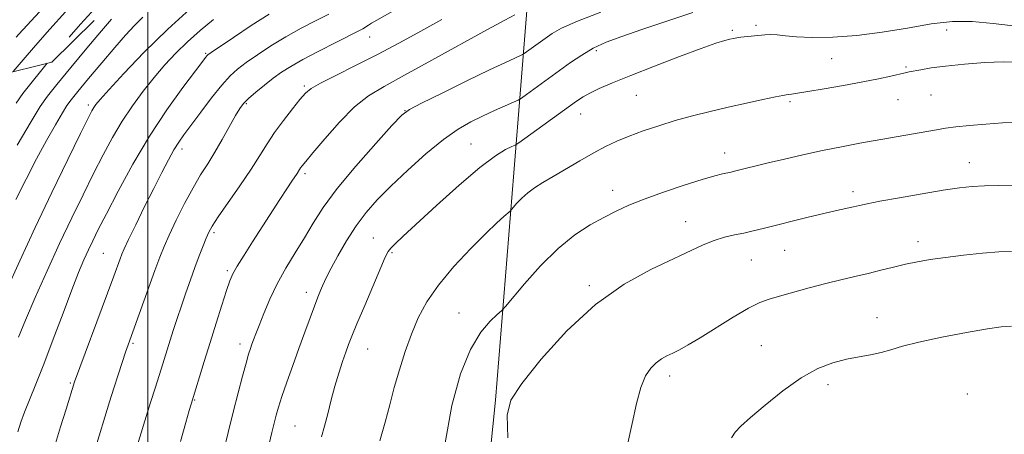
# Model space of a CAD drawing. Extents: x 2149800 to 2152700, y 292300 to 295200.
# Drawn here: x 2151967 to 2152221, y 293853 to 293960 of the extents above; entities that cross this region are included whole.
import ezdxf

# ---------------------------------------------------------------- set-up
doc = ezdxf.new("R2010")
doc.units = 0
doc.header["$MEASUREMENT"] = 0
doc.linetypes.add('DGN Style 2', pattern=[39.879531, 23.927719, -15.951813])
doc.linetypes.add('DGN Style 3', pattern=[55.831344, 39.879531, -15.951813])
for name, color, linetype, lineweight in [('BREAKLINE DTM HARD', 7, 'Continuous', 0), ('CONTOUR INDEX', 41, 'Continuous', 13), ('CONTOUR INTERMEDIATE', 44, 'Continuous', 0), ('CONTOUR INTERMEDIATE DASHED', 44, 'DGN Style 3', 0), ('GRID LINE', 7, 'Continuous', 0), ('OBSCURED GROUND BOUNDARY', 84, 'DGN Style 2', 0), ('SPOT ELEVATION DTM', 2, 'Continuous', 13)]:
    doc.layers.add(name, color=color, linetype=linetype, lineweight=lineweight)

msp = doc.modelspace()

# ---------------------------------------------------------------- linework, layer by layer
at = {"layer": 'BREAKLINE DTM HARD'}
msp.add_polyline3d([(2152080.83, 293741.34, 970.87), (2152083.32, 293797.82, 976.4), (2152089.8, 293861.62, 977.82), (2152094.56, 293920.35, 973.24), (2152098.13, 293965.52, 965.5), (2152149.55, 293968.7, 969.12), (2152213.94, 293967.31, 970.13), (2152276.63, 293965.36, 969.79), (2152348.91, 293959.98, 968.04), (2152441.5, 293949.43, 964.65), (2152500, 293939.432, 963.206)], dxfattribs=at)
at = {"layer": 'CONTOUR INDEX', "flags": 128}
for points, elevation in [([(2152046.757, 293961.309), (2152043.463, 293959.64), (2152039.647, 293957.647), (2152035.653, 293955.425), (2152031.802, 293953.083), (2152028.325, 293950.806), (2152025.425, 293948.792), (2152023.195, 293947.12), (2152021.26, 293945.371), (2152019.131, 293943.002), (2152016.486, 293939.688), (2152013.66, 293935.975), (2152009.336, 293930.167), (2152007.983, 293928.238), (2152006.739, 293926.239), (2152005.301, 293923.665), (2152003.576, 293920.376), (2152001.524, 293916.323), (2151999.181, 293911.606), (2151996.879, 293906.917), (2151995.027, 293903.097), (2151993.906, 293900.723), (2151993.293, 293899.311), (2151992.841, 293898.112), (2151991.212, 293893.646), (2151989.596, 293889.277), (2151981.058, 293866.382), (2151978.87, 293859.329), (2151977.475, 293854.791), (2151975.89, 293849.558)], 960), ([(2152140.74, 293961.719), (2152134.069, 293959.51), (2152127.607, 293957.342), (2152122.419, 293955.557), (2152118.377, 293954.023), (2152115.054, 293952.488), (2152112.062, 293950.747), (2152109.171, 293948.777), (2152097.814, 293940.528), (2152096.516, 293939.608), (2152095.637, 293939.095), (2152094.426, 293938.547), (2152092.321, 293937.625), (2152089.533, 293936.389), (2152086.467, 293934.996), (2152083.402, 293933.512), (2152080.134, 293931.633), (2152076.338, 293928.959), (2152071.845, 293925.265), (2152067.112, 293921.028), (2152062.756, 293916.898), (2152059.233, 293913.339), (2152056.365, 293910.077), (2152053.816, 293906.652), (2152051.346, 293902.784), (2152049.109, 293898.926), (2152047.357, 293895.713), (2152046.253, 293893.589), (2152045.608, 293892.241), (2152045.142, 293891.165), (2152044.613, 293889.911), (2152043.929, 293888.232), (2152043.034, 293885.937), (2152041.89, 293882.891), (2152040.533, 293879.197), (2152039.016, 293875.016), (2152037.413, 293870.564), (2152035.888, 293866.264), (2152034.624, 293862.591), (2152033.744, 293859.857), (2152033.131, 293857.719), (2152032.607, 293855.667), (2152032.025, 293853.261), (2152031.361, 293850.344)], 970), ([(2151990.597, 293960.019), (2151988.041, 293957.015), (2151984.283, 293952.545), (2151980.086, 293947.519), (2151976.463, 293943.135), (2151974.08, 293940.138), (2151972.226, 293937.451), (2151969.847, 293933.543), (2151966.247, 293927.454)], 950), ([(2152223.083, 293900.051), (2152219.834, 293899.941), (2152215.544, 293899.571), (2152210.672, 293899.039), (2152205.991, 293898.459), (2152202.085, 293897.916), (2152198.782, 293897.369), (2152195.717, 293896.746), (2152192.591, 293896), (2152189.356, 293895.177), (2152186.031, 293894.349), (2152182.609, 293893.56), (2152178.997, 293892.738), (2152175.078, 293891.786), (2152170.841, 293890.654), (2152163.13, 293888.477), (2152160.453, 293887.707), (2152158.065, 293886.823), (2152155.154, 293885.357), (2152151.184, 293883.028), (2152142.63, 293877.746), (2152139.543, 293875.905), (2152137.314, 293874.665), (2152135.589, 293873.787), (2152134.066, 293873.047), (2152132.639, 293872.269), (2152131.255, 293871.292), (2152129.877, 293869.933), (2152128.541, 293867.908), (2152127.3, 293864.915), (2152126.178, 293860.746), (2152125.07, 293855.592), (2152123.84, 293849.74)], 980)]:
    msp.add_lwpolyline(points, dxfattribs=dict(at, elevation=elevation))
at = {"layer": 'CONTOUR INTERMEDIATE', "flags": 128}
for points, elevation in [([(2152011.824, 293963.407), (2152005.138, 293957.414), (2151998.974, 293951.409), (2151993.801, 293946.011), (2151989.975, 293941.831), (2151987.702, 293939.274), (2151986.579, 293937.927), (2151986.048, 293937.173), (2151985.56, 293936.326), (2151984.593, 293934.432), (2151982.631, 293930.471), (2151979.354, 293923.799), (2151975.218, 293915.286), (2151970.878, 293906.179), (2151966.908, 293897.607), (2151963.576, 293890.219)], 954), ([(2152067.972, 293964.7), (2152057.808, 293958.973), (2152056.993, 293958.487), (2152056.542, 293958.183), (2152055.984, 293957.766), (2152055.56, 293957.516), (2152054.503, 293956.969), (2152048.567, 293953.993), (2152044.147, 293951.75), (2152040.007, 293949.578), (2152036.893, 293947.816), (2152034.535, 293946.303), (2152032.408, 293944.752), (2152030.129, 293942.971), (2152027.891, 293941.136), (2152026.026, 293939.52), (2152024.743, 293938.259), (2152023.751, 293936.959), (2152022.634, 293935.088), (2152019.226, 293928.963), (2152017.295, 293925.632), (2152015.459, 293922.683), (2152013.635, 293919.795), (2152011.675, 293916.47), (2152009.506, 293912.408), (2152007.356, 293908.108), (2152005.526, 293904.266), (2152004.204, 293901.306), (2152003.106, 293898.57), (2152001.833, 293895.125), (2151994.921, 293875.946), (2151994.264, 293874.034), (2151993.384, 293871.398), (2151992.326, 293868.173), (2151991.212, 293864.709), (2151990.123, 293861.245), (2151986.187, 293848.432)], 962), ([(2152031.299, 293961.271), (2152026.712, 293958.35), (2152022.114, 293955.308), (2152016.372, 293951.421), (2152015.527, 293950.817), (2152015.269, 293950.574), (2152014.985, 293950.212), (2152012.294, 293946.665), (2152009.082, 293942.386), (2152004.933, 293936.596), (2152000.436, 293929.795), (2151996.129, 293922.536), (2151992.328, 293915.587), (2151989.299, 293909.772), (2151987.201, 293905.655), (2151985.773, 293902.776), (2151984.654, 293900.415), (2151983.509, 293897.887), (2151982.136, 293894.633), (2151980.359, 293890.126), (2151978.091, 293884.105), (2151975.579, 293877.364), (2151973.156, 293870.965), (2151971.096, 293865.749), (2151969.434, 293861.679), (2151968.148, 293858.5), (2151967.196, 293855.916), (2151966.458, 293853.469)], 958), ([(2152094.765, 293961.11), (2152092.215, 293959.775), (2152087.765, 293957.359), (2152073.385, 293949.396), (2152066.297, 293945.513), (2152061.007, 293942.65), (2152057.017, 293940.22), (2152053.402, 293937.331), (2152049.501, 293933.405), (2152045.697, 293929.128), (2152042.634, 293925.501), (2152040.777, 293923.271), (2152039.866, 293922.155), (2152039.463, 293921.619), (2152039.188, 293921.201), (2152038.535, 293920.174), (2152037.156, 293918.141), (2152035.882, 293916.215), (2152034.09, 293913.445), (2152027.07, 293902.504), (2152024.857, 293899.031), (2152023.116, 293896.221), (2152021.994, 293894.232), (2152021.205, 293892.42), (2152020.354, 293889.945), (2152019.14, 293886.201), (2152017.651, 293881.527), (2152016.07, 293876.494), (2152014.572, 293871.654), (2152011.189, 293860.576), (2152010.711, 293858.934), (2152009.828, 293855.826), (2152008.461, 293850.933)], 966), ([(2152116.992, 293961.8), (2152110.94, 293959.473), (2152106.88, 293957.666), (2152104.39, 293956.263), (2152102.607, 293955.011), (2152097.233, 293951.125), (2152096.745, 293950.839), (2152094.778, 293949.962), (2152092.357, 293948.848), (2152088.285, 293946.914), (2152082.4, 293944.065), (2152075.982, 293940.93), (2152070.673, 293938.32), (2152067.568, 293936.704), (2152065.577, 293935.183), (2152063.062, 293932.518), (2152058.864, 293927.876), (2152053.738, 293922.052), (2152048.916, 293916.252), (2152045.328, 293911.4), (2152042.693, 293907.313), (2152040.426, 293903.527), (2152038.07, 293899.666), (2152035.681, 293895.696), (2152033.443, 293891.667), (2152031.512, 293887.674), (2152029.934, 293883.995), (2152028.727, 293880.952), (2152027.887, 293878.766), (2152027.315, 293877.242), (2152026.892, 293876.084), (2152026.499, 293874.972), (2152026.027, 293873.495), (2152025.369, 293871.22), (2152024.451, 293867.835), (2152023.323, 293863.515), (2152022.067, 293858.556), (2152020.772, 293853.299), (2152018.509, 293844.024)], 968), ([(2151998.734, 293960.517), (2151996.592, 293958.393), (2151994.27, 293955.882), (2151991.485, 293952.699), (2151988.118, 293948.745), (2151984.693, 293944.668), (2151981.897, 293941.306), (2151980.187, 293939.194), (2151979.099, 293937.671), (2151977.939, 293935.778), (2151976.168, 293932.761), (2151973.86, 293928.711), (2151971.245, 293923.924), (2151968.54, 293918.708), (2151965.906, 293913.409)], 952), ([(2152016.928, 293959.898), (2152013.514, 293957.077), (2152010.254, 293954.167), (2152007.251, 293951.224), (2152004.424, 293948.18), (2152001.647, 293944.933), (2151998.831, 293941.41), (2151996.038, 293937.633), (2151993.369, 293933.651), (2151990.882, 293929.48), (2151988.465, 293925.016), (2151985.965, 293920.121), (2151983.257, 293914.682), (2151980.335, 293908.669), (2151977.223, 293902.076), (2151973.998, 293895.026), (2151970.942, 293888.162), (2151968.389, 293882.258), (2151966.573, 293877.871)], 956), ([(2152075.895, 293959.945), (2152070.52, 293956.941), (2152064.993, 293953.908), (2152059.337, 293950.913), (2152053.677, 293948.046), (2152048.546, 293945.498), (2152044.581, 293943.482), (2152042.167, 293942.08), (2152040.693, 293940.854), (2152039.298, 293939.233), (2152037.336, 293936.814), (2152035.014, 293933.85), (2152032.751, 293930.764), (2152030.827, 293927.836), (2152028.951, 293924.798), (2152026.69, 293921.24), (2152023.794, 293916.961), (2152018.19, 293908.927), (2152016.614, 293906.563), (2152015.732, 293905.004), (2152015.078, 293903.501), (2152014.272, 293901.456), (2152013.285, 293898.873), (2152012.177, 293895.905), (2152011.006, 293892.698), (2152009.817, 293889.364), (2152008.657, 293886.009), (2152007.565, 293882.734), (2152006.56, 293879.623), (2152003.443, 293869.642), (2152001.86, 293864.69), (2152000.722, 293861.07), (2151999.245, 293856.292), (2151995.029, 293842.495)], 964), ([(2152225.079, 293958.139), (2152218.324, 293958.885), (2152212.935, 293959.414), (2152207.868, 293959.437), (2152202.285, 293958.774), (2152196.165, 293957.703), (2152189.692, 293956.613), (2152183.11, 293955.825), (2152176.896, 293955.383), (2152171.587, 293955.266), (2152167.575, 293955.425), (2152164.668, 293955.712), (2152162.531, 293955.956), (2152160.845, 293956.023), (2152159.368, 293955.945), (2152153.146, 293955.331), (2152152.106, 293955.197), (2152151.258, 293955.043), (2152150.328, 293954.83), (2152148.991, 293954.482), (2152146.714, 293953.775), (2152142.917, 293952.447), (2152137.32, 293950.36), (2152130.856, 293947.875), (2152124.759, 293945.474), (2152120.011, 293943.543), (2152116.576, 293942.067), (2152114.166, 293940.93), (2152112.42, 293939.969), (2152110.698, 293938.824), (2152095.843, 293928.111), (2152094.887, 293927.506), (2152093.987, 293927.087), (2152092.411, 293926.333), (2152089.775, 293924.723), (2152085.78, 293921.734), (2152080.379, 293917.135), (2152074.518, 293911.864), (2152065.92, 293903.946), (2152063.873, 293902.028), (2152062.75, 293900.896), (2152062.057, 293900), (2152061.341, 293898.587), (2152060.163, 293895.856), (2152056.011, 293886.086), (2152054.024, 293881.362), (2152052.709, 293878.164), (2152051.871, 293876.009), (2152051.155, 293874.05), (2152050.286, 293871.605), (2152049.292, 293868.639), (2152048.279, 293865.284), (2152047.333, 293861.697), (2152046.456, 293858.142), (2152045.634, 293854.914), (2152044.839, 293852.138)], 972), ([(2151974.016, 293948.619), (2151972.628, 293946.957), (2151969.746, 293943.43), (2151967.675, 293940.767), (2151965.962, 293938.295)], 948), ([(2152224.597, 293948.858), (2152220.971, 293948.958), (2152216.186, 293948.775), (2152210.911, 293948.381), (2152206.05, 293947.888), (2152202.316, 293947.396), (2152199.668, 293946.958), (2152196.67, 293946.367), (2152195.592, 293946.14), (2152191.893, 293945.306), (2152188.737, 293944.621), (2152184.636, 293943.798), (2152179.711, 293942.89), (2152174.699, 293942.015), (2152170.494, 293941.306), (2152167.76, 293940.863), (2152166.243, 293940.632), (2152164.908, 293940.453), (2152163.999, 293940.292), (2152162.125, 293939.92), (2152158.873, 293939.25), (2152154.611, 293938.343), (2152149.903, 293937.297), (2152145.218, 293936.189), (2152140.657, 293935.027), (2152136.224, 293933.798), (2152131.947, 293932.499), (2152127.934, 293931.164), (2152124.317, 293929.834), (2152121.147, 293928.521), (2152118.168, 293927.106), (2152115.046, 293925.439), (2152111.569, 293923.443), (2152104.733, 293919.391), (2152102.059, 293917.823), (2152099.909, 293916.497), (2152098.124, 293915.202), (2152096.584, 293913.801), (2152095.331, 293912.458), (2152093.942, 293910.821), (2152093.571, 293910.443), (2152091.962, 293909.046), (2152090.151, 293907.39), (2152087.327, 293904.68), (2152083.414, 293900.76), (2152079.051, 293896.11), (2152075.057, 293891.365), (2152072.051, 293887.005), (2152069.858, 293882.878), (2152068.104, 293878.674), (2152066.486, 293874.172), (2152064.984, 293869.503), (2152063.65, 293864.884), (2152062.488, 293860.444), (2152061.327, 293855.965), (2152059.947, 293851.138)], 974), ([(2152224.759, 293933.374), (2152220.703, 293933.215), (2152216.4, 293932.927), (2152212.218, 293932.555), (2152208.654, 293932.173), (2152205.997, 293931.829), (2152203.717, 293931.463), (2152193.251, 293929.593), (2152183.895, 293927.949), (2152179.121, 293927.078), (2152174.221, 293926.107), (2152169.21, 293925.011), (2152164.405, 293923.888), (2152160.199, 293922.868), (2152151.552, 293920.715), (2152150.656, 293920.506), (2152148.456, 293920.059), (2152146.412, 293919.561), (2152143.163, 293918.63), (2152138.508, 293917.156), (2152133.189, 293915.361), (2152128.182, 293913.552), (2152124.203, 293911.949), (2152120.923, 293910.436), (2152117.753, 293908.814), (2152114.215, 293906.863), (2152110.261, 293904.295), (2152105.954, 293900.804), (2152101.452, 293896.314), (2152097.301, 293891.66), (2152092.364, 293885.786), (2152091.358, 293884.706), (2152090.261, 293883.738), (2152088.415, 293882.049), (2152085.977, 293879.176), (2152083.31, 293874.748), (2152080.745, 293868.456), (2152078.483, 293860.245), (2152076.694, 293850.122)], 976), ([(2152224.043, 293916.948), (2152219.788, 293917.052), (2152216.09, 293916.986), (2152212.9, 293916.797), (2152209.599, 293916.433), (2152205.428, 293915.814), (2152199.962, 293914.91), (2152194.106, 293913.893), (2152189.097, 293912.983), (2152185.829, 293912.343), (2152183.817, 293911.903), (2152182.228, 293911.534), (2152177.871, 293910.573), (2152174.634, 293909.823), (2152170.586, 293908.839), (2152158.97, 293905.937), (2152156.34, 293905.31), (2152153.944, 293904.784), (2152151.483, 293904.277), (2152148.913, 293903.675), (2152146.258, 293902.856), (2152143.452, 293901.706), (2152129.881, 293895.362), (2152123.036, 293891.615), (2152115.632, 293886.37), (2152108.22, 293879.495), (2152101.587, 293872.18), (2152096.574, 293865.941), (2152093.775, 293861.667), (2152092.787, 293857.735), (2152092.955, 293851.893)], 978), ([(2152223.091, 293880.728), (2152220.433, 293880.574), (2152216.907, 293880.03), (2152211.45, 293879.073), (2152205.039, 293877.869), (2152199.163, 293876.637), (2152194.93, 293875.555), (2152191.938, 293874.657), (2152189.406, 293873.938), (2152186.69, 293873.372), (2152183.685, 293872.838), (2152180.42, 293872.194), (2152176.903, 293871.27), (2152173.05, 293869.784), (2152168.754, 293867.429), (2152164.039, 293864.084), (2152159.448, 293860.375), (2152155.653, 293857.119), (2152153.143, 293854.899), (2152151.663, 293853.368), (2152150.773, 293851.946)], 982)]:
    msp.add_lwpolyline(points, dxfattribs=dict(at, elevation=elevation))
at = {"layer": 'CONTOUR INTERMEDIATE DASHED', "flags": 128}
for points, elevation in [([(2152040.955, 294014.099), (2152037.385, 294011.963), (2152031.709, 294008.507), (2152024.148, 294003.811), (2152015.811, 293998.5), (2152008.112, 293993.385), (2152002.091, 293989.063), (2151997.292, 293985.285), (2151992.884, 293981.587), (2151988.183, 293977.557), (2151983.089, 293973.003), (2151977.647, 293967.784), (2151972.004, 293961.928), (2151966.708, 293956.142), (2151962.408, 293951.302), (2151959.542, 293948.019), (2151957.712, 293945.834), (2151956.542, 293944.319)], 944), ([(2152026.092, 293999.357), (2152025.22, 293998.847), (2152018.254, 293994.787), (2152013.8, 293992.148), (2152010.942, 293990.271), (2152008.181, 293988.141), (2152004.375, 293985.009), (2151999.812, 293981.18), (2151995.134, 293977.221), (2151990.839, 293973.55), (2151986.823, 293969.977), (2151982.84, 293966.162), (2151978.726, 293961.887), (2151974.671, 293957.434), (2151970.952, 293953.207), (2151967.789, 293949.528), (2151965.219, 293946.454)], 946), ([(2152008.941, 293982.346), (2152008.659, 293982.13), (2152005.527, 293979.633), (2152002.201, 293976.902), (2151998.879, 293974.121), (2151995.769, 293971.491), (2151993.015, 293969.138), (2151990.499, 293966.901), (2151988.033, 293964.54), (2151985.448, 293961.847), (2151982.634, 293958.726), (2151979.497, 293955.111), (2151976.036, 293951.037), (2151974.016, 293948.619)], 948)]:
    msp.add_lwpolyline(points, dxfattribs=dict(at, elevation=elevation))
at = {"layer": 'GRID LINE', "flags": 128}
msp.add_lwpolyline([(2152000, 295000), (2152000, 292500)], dxfattribs=at)
at = {"layer": 'OBSCURED GROUND BOUNDARY'}
msp.add_polyline3d([(2151953.58, 293943.98, 942.68), (2151903.68, 293955.38, 929.31), (2151866.94, 293969.01, 915.79), (2151830.17, 293963.41, 909.17), (2151809.22, 293947.05, 907.03), (2151798.43, 293921.05, 904.2), (2151775.21, 293899.03, 899.9), (2151747.49, 293890.59, 891.25), (2151736.77, 293910.4, 886.95), (2151739.12, 293961.3, 885.03), (2151755, 293988.98, 880.45), (2151801.99, 294020.01, 878.64), (2151893.08, 294043.62, 880.95), (2151953.46, 294061.78, 881.46), (2151955.94, 294062.53, 881.48), (2152048.74, 294105.08, 883.97), (2152130.26, 294149.93, 882.16), (2152224.05, 294158.02, 901.87), (2152251.59, 294123.45, 931.07), (2152150.8, 294062.3, 943.55), (2152042.73, 294015.86, 947), (2151975.24, 293948.92, 948.75), (2151954.39, 293943.79, 942.9), (2151953.58, 293943.98, 942.68)], dxfattribs=at)
at = {"layer": 'SPOT ELEVATION DTM'}
for p in [(2152157.07, 293958.4, 971.66), (2152151, 293957.09, 971.76), (2152206.36, 293957.17, 972.97), (2152057.26, 293955.42, 962.71), (2152014.96, 293951.18, 957.84), (2152115.86, 293951.91, 970.34), (2152176.6, 293949.8, 973.04), (2152195.83, 293947.65, 973.83), (2152040.46, 293942.71, 963.77), (2152202.26, 293940.46, 974.82), (2151984.62, 293937.86, 953.61), (2152025.47, 293938.16, 962.21), (2152126.15, 293940.36, 972.97), (2152165.87, 293938.71, 974.23), (2152193.73, 293939.26, 974.77), (2152066.38, 293936.4, 967.97), (2152111.8, 293935.48, 972.75), (2152083.49, 293927.8, 971.06), (2152008.8, 293926.44, 960.48), (2152148.96, 293925.47, 975.35), (2152212.15, 293922.91, 977.29), (2152040.57, 293920.11, 966.33), (2152120.07, 293915.77, 975.36), (2152182.11, 293915.44, 977.56), (2152138.9, 293907.68, 977.31), (2152017.12, 293904.85, 964.31), (2152058.22, 293903.46, 971.21), (2152198.95, 293902.57, 979.48), (2152063.06, 293899.75, 972.19), (2152164.49, 293900.31, 978.84), (2151988.48, 293899.56, 959.03), (2152155.86, 293897.86, 978.88), (2152020.55, 293895.1, 965.73), (2152114.02, 293891.23, 977.78), (2152040.91, 293889.48, 969.46), (2152080.39, 293884.15, 975.26), (2152188.29, 293882.96, 981.3), (2151996.13, 293876.35, 962.21), (2152023.77, 293876.1, 967.5), (2152056.8, 293874.82, 972.86), (2152158.49, 293875.7, 981.15), (2152134.77, 293867.9, 980.45), (2151979.98, 293866.05, 959.82), (2152175.71, 293865.6, 982.47), (2152012.06, 293861.7, 966.1), (2152211.7, 293863.24, 983.39), (2152037.99, 293854.93, 970.99)]:
    msp.add_point(p, dxfattribs=at)

doc.saveas('drawing.dxf')
